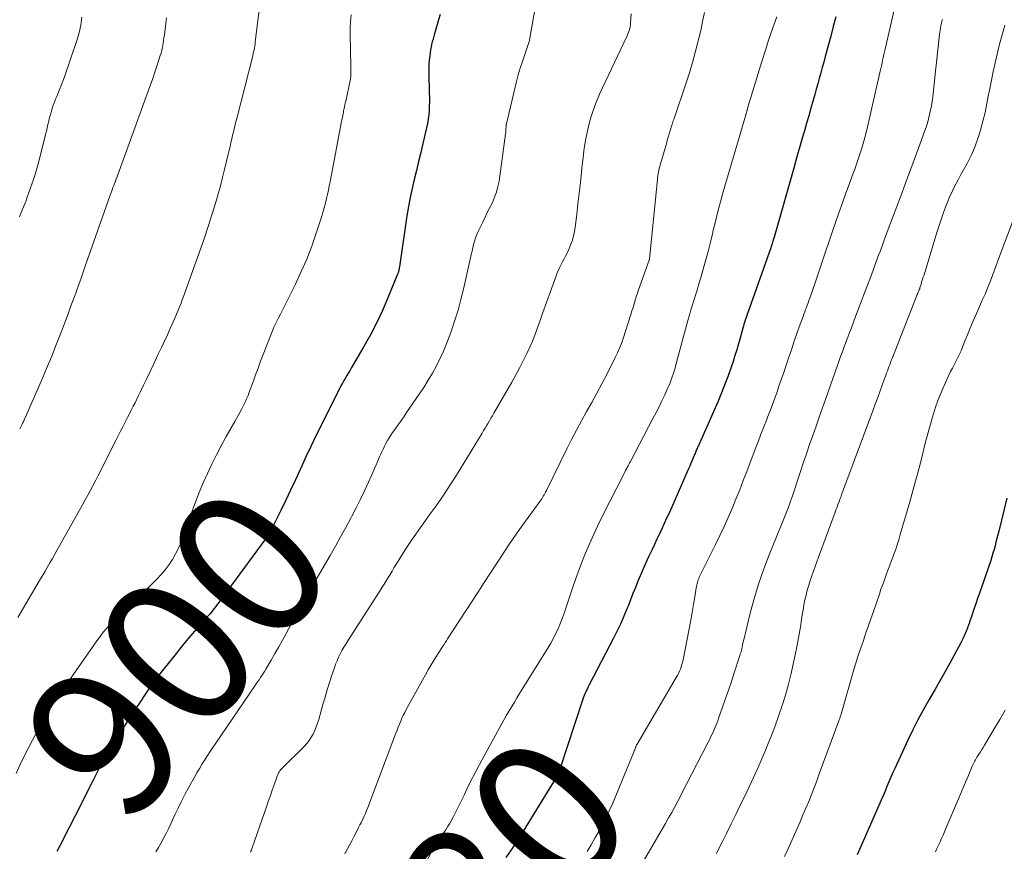
# Model space of a CAD drawing. Units: feet. Extents: x 1905000 to 1910048, y 515000 to 520000.
# Drawn here: x 1905116 to 1905248, y 517331 to 517442 of the extents above; entities that cross this region are included whole.
import ezdxf
from ezdxf.enums import TextEntityAlignment as Align

# ---------------------------------------------------------------- set-up
doc = ezdxf.new("R2010")
doc.units = ezdxf.units.FT
doc.header["$LTSCALE"] = 100
doc.header["$MEASUREMENT"] = 0
for name, color, linetype, lineweight in [('CONTOUR INDEX', 32, 'Continuous', 25), ('CONTOUR INDEX LABEL', 7, 'Continuous', 15), ('CONTOUR INTERMEDIATE', 40, 'Continuous', 15)]:
    doc.layers.add(name, color=color, linetype=linetype, lineweight=lineweight)
doc.styles.add('slant', font='romans.shx', dxfattribs={"oblique": 14.999978})

msp = doc.modelspace()

# ---------------------------------------------------------------- linework, layer by layer
at = {"layer": 'CONTOUR INDEX', "flags": 128}
for points, elevation in [([(1905172.19, 517442.72), (1905171.98, 517442), (1905171.53, 517440.47), (1905171.43, 517440.12), (1905171.33, 517439.77), (1905171.23, 517439.42), (1905171.13, 517439.07), (1905171.04, 517438.72), (1905170.96, 517438.37), (1905170.89, 517438.01), (1905170.84, 517437.65), (1905170.79, 517437.22), (1905170.73, 517436.64), (1905170.68, 517436.06), (1905170.67, 517435.48), (1905170.67, 517434.9), (1905170.73, 517432.21), (1905170.74, 517431.63), (1905170.74, 517431.05), (1905170.72, 517430.47), (1905170.69, 517429.89), (1905170.65, 517429.32), (1905170.58, 517428.74), (1905170.48, 517428.17), (1905170.36, 517427.6), (1905169.86, 517425.5), (1905169.58, 517424.3), (1905169.29, 517423.1), (1905169, 517421.89), (1905168.7, 517420.69), (1905168.43, 517419.49), (1905168.17, 517418.28), (1905167.95, 517417.07), (1905167.75, 517415.85), (1905166.73, 517409.02), (1905166.72, 517408.96), (1905166.71, 517408.9), (1905166.7, 517408.84), (1905166.7, 517408.78), (1905166.69, 517408.72), (1905166.68, 517408.66), (1905166.67, 517408.6), (1905166.65, 517408.54), (1905166.63, 517408.45), (1905166.6, 517408.34), (1905166.57, 517408.24), (1905166.53, 517408.14), (1905166.5, 517408.04), (1905165.2, 517404.88), (1905164.47, 517403.22), (1905163.7, 517401.58), (1905162.87, 517399.97), (1905161.99, 517398.39), (1905160.35, 517395.57), (1905160.14, 517395.22), (1905159.94, 517394.87), (1905159.73, 517394.53), (1905159.52, 517394.19), (1905159.32, 517393.84), (1905159.12, 517393.49), (1905158.93, 517393.14), (1905158.74, 517392.78), (1905156.36, 517388.03), (1905155.64, 517386.57), (1905154.93, 517385.11), (1905154.25, 517383.64), (1905153.57, 517382.17), (1905153.48, 517381.98), (1905152.85, 517380.6), (1905152.21, 517379.23), (1905151.55, 517377.86), (1905150.88, 517376.5), (1905149.87, 517374.46), (1905149.7, 517374.12), (1905149.52, 517373.79), (1905149.33, 517373.46), (1905149.13, 517373.14), (1905149.12, 517373.12), (1905148.92, 517372.81), (1905148.71, 517372.51), (1905148.5, 517372.21), (1905148.29, 517371.91), (1905142.1, 517363.52), (1905142.01, 517363.4), (1905141.92, 517363.29), (1905141.83, 517363.17), (1905141.73, 517363.05), (1905141.64, 517362.94), (1905141.55, 517362.82), (1905141.45, 517362.71), (1905141.35, 517362.6), (1905139.92, 517360.99), (1905139.12, 517360.06), (1905138.32, 517359.13), (1905137.54, 517358.19), (1905136.77, 517357.24), (1905134.32, 517354.19), (1905134.21, 517354.05), (1905134.11, 517353.91), (1905134.01, 517353.77), (1905133.91, 517353.63), (1905132.72, 517351.87), (1905132.06, 517350.88), (1905131.4, 517349.89), (1905130.75, 517348.89), (1905130.1, 517347.89), (1905128.38, 517345.23), (1905128.2, 517344.95), (1905128.03, 517344.68), (1905127.86, 517344.4), (1905127.69, 517344.12), (1905127.53, 517343.84), (1905127.38, 517343.56), (1905127.22, 517343.27), (1905127.08, 517342.99), (1905125.79, 517340.42), (1905125, 517338.85), (1905124.21, 517337.28), (1905123.41, 517335.71), (1905122.61, 517334.15), (1905121.37, 517331.74), (1905120.96, 517330.96)], 900), ([(1905225.02, 517442.39), (1905224.68, 517441.11), (1905224.34, 517439.84), (1905223.6, 517437.1), (1905223.41, 517436.37), (1905223.21, 517435.64), (1905223.01, 517434.92), (1905222.82, 517434.19), (1905222.62, 517433.47), (1905222.42, 517432.74), (1905222.22, 517432.02), (1905222.01, 517431.29), (1905221.71, 517430.21), (1905221.42, 517429.21), (1905221.13, 517428.21), (1905220.84, 517427.21), (1905220.55, 517426.21), (1905220.26, 517425.21), (1905219.97, 517424.22), (1905219.68, 517423.22), (1905219.4, 517422.22), (1905216.78, 517412.99), (1905216.74, 517412.85), (1905216.7, 517412.72), (1905216.66, 517412.58), (1905216.62, 517412.44), (1905216.58, 517412.3), (1905216.56, 517412.23), (1905216.54, 517412.16), (1905216.52, 517412.09), (1905216.49, 517412.03), (1905216.48, 517411.99), (1905216.46, 517411.94), (1905216.45, 517411.89), (1905216.43, 517411.84), (1905216.41, 517411.78), (1905216.4, 517411.73), (1905216.38, 517411.68), (1905216.36, 517411.63), (1905216.34, 517411.58), (1905213.2, 517402.68), (1905213.11, 517402.42), (1905213.02, 517402.15), (1905212.93, 517401.89), (1905212.85, 517401.62), (1905212.76, 517401.36), (1905212.68, 517401.09), (1905212.6, 517400.82), (1905212.53, 517400.55), (1905212.24, 517399.52), (1905212.02, 517398.73), (1905211.79, 517397.95), (1905211.55, 517397.17), (1905211.3, 517396.4), (1905211.04, 517395.64), (1905210.64, 517394.49), (1905210.22, 517393.35), (1905209.77, 517392.22), (1905209.29, 517391.1), (1905206.95, 517385.77), (1905206.86, 517385.56), (1905206.76, 517385.35), (1905206.67, 517385.14), (1905206.57, 517384.93), (1905206.5, 517384.76), (1905206.44, 517384.63), (1905206.38, 517384.51), (1905206.33, 517384.38), (1905206.27, 517384.25), (1905206.22, 517384.12), (1905206.17, 517383.99), (1905206.11, 517383.86), (1905206.06, 517383.73), (1905205.89, 517383.32), (1905205.75, 517382.99), (1905205.61, 517382.66), (1905205.47, 517382.32), (1905205.32, 517381.99), (1905203.06, 517376.85), (1905202.75, 517376.15), (1905202.43, 517375.45), (1905202.11, 517374.75), (1905201.79, 517374.05), (1905201.47, 517373.36), (1905201.14, 517372.66), (1905200.82, 517371.97), (1905200.49, 517371.27), (1905200.02, 517370.3), (1905199.65, 517369.5), (1905199.28, 517368.69), (1905198.93, 517367.87), (1905198.59, 517367.05), (1905198.25, 517366.22), (1905197.92, 517365.4), (1905197.59, 517364.57), (1905197.27, 517363.74), (1905197.13, 517363.38), (1905196.72, 517362.38), (1905196.29, 517361.39), (1905195.83, 517360.42), (1905195.34, 517359.45), (1905192.08, 517353.2), (1905191.97, 517352.97), (1905191.85, 517352.74), (1905191.74, 517352.5), (1905191.63, 517352.27), (1905191.52, 517352.03), (1905191.42, 517351.79), (1905191.33, 517351.55), (1905191.25, 517351.3), (1905188.18, 517341.97), (1905188.13, 517341.83), (1905188.08, 517341.68), (1905188.02, 517341.54), (1905187.97, 517341.4), (1905187.92, 517341.29), (1905187.88, 517341.2), (1905187.84, 517341.12), (1905187.8, 517341.03), (1905187.75, 517340.94), (1905187.7, 517340.86), (1905187.66, 517340.78), (1905187.61, 517340.69), (1905187.56, 517340.61), (1905183.64, 517334.27), (1905182.77, 517332.89), (1905181.88, 517331.51), (1905180.96, 517330.16)], 880), ([(1905247.88, 517378.14), (1905246.79, 517373.74), (1905246.67, 517373.25), (1905246.55, 517372.76), (1905246.42, 517372.27), (1905246.29, 517371.78), (1905246.16, 517371.29), (1905246.02, 517370.81), (1905245.87, 517370.32), (1905245.71, 517369.84), (1905244.21, 517365.44), (1905243.97, 517364.73), (1905243.73, 517364.02), (1905243.48, 517363.31), (1905243.24, 517362.6), (1905242.9, 517361.6), (1905242.82, 517361.39), (1905242.75, 517361.19), (1905242.67, 517360.99), (1905242.6, 517360.78), (1905242.51, 517360.58), (1905242.43, 517360.38), (1905242.35, 517360.18), (1905242.26, 517359.98), (1905242.21, 517359.86), (1905242.1, 517359.6), (1905241.98, 517359.35), (1905241.85, 517359.09), (1905241.72, 517358.84), (1905240.51, 517356.58), (1905239.78, 517355.24), (1905239.03, 517353.89), (1905238.27, 517352.56), (1905237.49, 517351.24), (1905236.73, 517349.91), (1905235.99, 517348.56), (1905235.3, 517347.19), (1905234.64, 517345.81), (1905232.94, 517342.14), (1905232.66, 517341.52), (1905232.39, 517340.9), (1905232.12, 517340.27), (1905231.86, 517339.64), (1905231.6, 517339.01), (1905231.33, 517338.38), (1905231.06, 517337.75), (1905230.79, 517337.12), (1905227.87, 517330.52)], 860)]:
    msp.add_lwpolyline(points, dxfattribs=dict(at, elevation=elevation))
at = {"layer": 'CONTOUR INTERMEDIATE', "flags": 128}
for points, elevation in [([(1905148.15, 517444.42), (1905147.48, 517439.01), (1905147.45, 517438.75), (1905147.41, 517438.5), (1905147.37, 517438.25), (1905147.32, 517438), (1905147.27, 517437.75), (1905147.22, 517437.5), (1905147.16, 517437.26), (1905147.1, 517437.01), (1905145.05, 517429), (1905144.97, 517428.7), (1905144.89, 517428.39), (1905144.82, 517428.09), (1905144.74, 517427.78), (1905144.67, 517427.48), (1905144.6, 517427.17), (1905144.53, 517426.87), (1905144.46, 517426.56), (1905144.36, 517426.14), (1905144.24, 517425.63), (1905144.12, 517425.11), (1905144, 517424.6), (1905143.88, 517424.09), (1905143.61, 517422.94), (1905143.35, 517421.85), (1905143.07, 517420.77), (1905142.78, 517419.69), (1905142.47, 517418.61), (1905142.2, 517417.66), (1905141.73, 517416.11), (1905141.24, 517414.57), (1905140.73, 517413.04), (1905140.2, 517411.52), (1905137.88, 517405.05), (1905137.73, 517404.62), (1905137.57, 517404.19), (1905137.4, 517403.77), (1905137.24, 517403.34), (1905137.07, 517402.92), (1905136.89, 517402.5), (1905136.71, 517402.08), (1905136.52, 517401.67), (1905136.13, 517400.81), (1905135.74, 517399.96), (1905135.36, 517399.12), (1905134.96, 517398.28), (1905134.57, 517397.44), (1905134.31, 517396.9), (1905133.87, 517395.97), (1905133.43, 517395.05), (1905132.99, 517394.13), (1905132.55, 517393.21), (1905132.13, 517392.31), (1905131.9, 517391.84), (1905131.67, 517391.36), (1905131.43, 517390.89), (1905131.19, 517390.42), (1905130.96, 517389.96), (1905130.72, 517389.49), (1905130.48, 517389.02), (1905130.24, 517388.55), (1905130.1, 517388.28), (1905129.79, 517387.67), (1905129.48, 517387.07), (1905129.17, 517386.46), (1905128.87, 517385.86), (1905127.18, 517382.52), (1905126.85, 517381.85), (1905126.51, 517381.19), (1905126.17, 517380.53), (1905125.82, 517379.87), (1905125.47, 517379.22), (1905125.12, 517378.56), (1905124.77, 517377.91), (1905124.41, 517377.26), (1905121.38, 517371.85), (1905121.04, 517371.26), (1905120.71, 517370.67), (1905120.38, 517370.08), (1905120.04, 517369.49), (1905119.7, 517368.9), (1905119.37, 517368.31), (1905119.02, 517367.72), (1905118.68, 517367.13), (1905115.79, 517362.23)], 908), ([(1905184.99, 517444.35), (1905184.22, 517439.83), (1905184.19, 517439.69), (1905184.16, 517439.55), (1905184.13, 517439.42), (1905184.1, 517439.28), (1905184.06, 517439.14), (1905184.02, 517439), (1905183.98, 517438.87), (1905183.93, 517438.73), (1905183.17, 517436.44), (1905182.88, 517435.55), (1905182.62, 517434.66), (1905182.38, 517433.77), (1905182.15, 517432.86), (1905181.03, 517428.14), (1905181.02, 517428.08), (1905181, 517428.03), (1905181, 517427.97), (1905180.99, 517427.92), (1905180.99, 517427.86), (1905180.98, 517427.8), (1905180.98, 517427.75), (1905180.98, 517427.69), (1905180.97, 517427.46), (1905180.96, 517427.28), (1905180.95, 517427.11), (1905180.93, 517426.94), (1905180.91, 517426.77), (1905180.04, 517420.48), (1905179.9, 517419.74), (1905179.71, 517419.02), (1905179.45, 517418.32), (1905179.15, 517417.63), (1905178.81, 517416.95), (1905178.48, 517416.27), (1905178.14, 517415.59), (1905177.82, 517414.91), (1905177.27, 517413.76), (1905177.08, 517413.34), (1905176.91, 517412.91), (1905176.77, 517412.47), (1905176.65, 517412.02), (1905176.55, 517411.57), (1905176.44, 517411.12), (1905176.34, 517410.67), (1905176.23, 517410.22), (1905175.29, 517406.05), (1905174.95, 517404.65), (1905174.58, 517403.26), (1905174.15, 517401.89), (1905173.7, 517400.53), (1905173.49, 517399.92), (1905173.09, 517398.88), (1905172.67, 517397.84), (1905172.2, 517396.83), (1905171.7, 517395.83), (1905171.16, 517394.85), (1905170.59, 517393.89), (1905170, 517392.94), (1905169.38, 517392.01), (1905167.7, 517389.57), (1905167.31, 517389.01), (1905166.92, 517388.44), (1905166.52, 517387.88), (1905166.13, 517387.32), (1905165.83, 517386.89), (1905165.59, 517386.54), (1905165.36, 517386.18), (1905165.15, 517385.82), (1905164.94, 517385.45), (1905164.75, 517385.08), (1905164.56, 517384.7), (1905164.38, 517384.32), (1905164.21, 517383.94), (1905164.1, 517383.66), (1905163.87, 517383.14), (1905163.65, 517382.61), (1905163.42, 517382.09), (1905163.19, 517381.57), (1905162.62, 517380.29), (1905162.09, 517379.13), (1905161.54, 517377.99), (1905160.97, 517376.85), (1905160.39, 517375.72), (1905160.25, 517375.46), (1905159.58, 517374.21), (1905158.89, 517372.96), (1905158.19, 517371.72), (1905157.48, 517370.49), (1905154.72, 517365.75), (1905154.51, 517365.39), (1905154.3, 517365.03), (1905154.1, 517364.67), (1905153.9, 517364.31), (1905153.69, 517363.95), (1905153.49, 517363.58), (1905153.29, 517363.22), (1905153.1, 517362.85), (1905151.62, 517360.08), (1905151.13, 517359.17), (1905150.64, 517358.27), (1905150.12, 517357.38), (1905149.61, 517356.49), (1905148.89, 517355.3), (1905148.72, 517355.01), (1905148.54, 517354.73), (1905148.36, 517354.45), (1905148.17, 517354.18), (1905147.99, 517353.9), (1905147.8, 517353.63), (1905147.61, 517353.35), (1905147.42, 517353.08), (1905142.2, 517345.42), (1905141.83, 517344.87), (1905141.47, 517344.33), (1905141.11, 517343.78), (1905140.75, 517343.22), (1905140.4, 517342.67), (1905140.06, 517342.11), (1905139.72, 517341.54), (1905139.4, 517340.97), (1905138.56, 517339.45), (1905138.08, 517338.56), (1905137.61, 517337.67), (1905137.17, 517336.76), (1905136.75, 517335.84), (1905136.49, 517335.28), (1905136.2, 517334.64), (1905135.89, 517334.01), (1905135.58, 517333.38), (1905135.25, 517332.76), (1905135.22, 517332.71), (1905134.9, 517332.11), (1905134.57, 517331.52), (1905134.22, 517330.94)], 896), ([(1905233.16, 517444.97), (1905231.6, 517438.09), (1905231.52, 517437.72), (1905231.44, 517437.36), (1905231.36, 517436.99), (1905231.28, 517436.62), (1905231.2, 517436.25), (1905231.12, 517435.88), (1905231.04, 517435.51), (1905230.95, 517435.14), (1905229.49, 517428.69), (1905229.26, 517427.73), (1905229.02, 517426.78), (1905228.75, 517425.83), (1905228.48, 517424.89), (1905228.19, 517423.95), (1905227.88, 517423.01), (1905227.56, 517422.08), (1905227.22, 517421.16), (1905226.85, 517420.16), (1905226.37, 517418.87), (1905225.9, 517417.57), (1905225.43, 517416.26), (1905224.98, 517414.96), (1905224.53, 517413.65), (1905224.08, 517412.34), (1905223.64, 517411.03), (1905223.2, 517409.72), (1905222.4, 517407.29), (1905222.23, 517406.78), (1905222.05, 517406.27), (1905221.87, 517405.75), (1905221.69, 517405.24), (1905221.54, 517404.83), (1905221.43, 517404.53), (1905221.32, 517404.22), (1905221.21, 517403.92), (1905221.1, 517403.62), (1905220.98, 517403.32), (1905220.87, 517403.02), (1905220.76, 517402.72), (1905220.65, 517402.41), (1905220.15, 517401), (1905219.79, 517400), (1905219.44, 517398.99), (1905219.09, 517397.97), (1905218.75, 517396.96), (1905218.36, 517395.78), (1905218.07, 517394.92), (1905217.77, 517394.06), (1905217.48, 517393.21), (1905217.18, 517392.36), (1905216.87, 517391.51), (1905216.56, 517390.66), (1905216.24, 517389.81), (1905215.92, 517388.97), (1905215.8, 517388.66), (1905215.41, 517387.67), (1905215.03, 517386.67), (1905214.65, 517385.67), (1905214.27, 517384.68), (1905213.15, 517381.72), (1905212.67, 517380.48), (1905212.19, 517379.24), (1905211.68, 517378.01), (1905211.17, 517376.78), (1905210.64, 517375.56), (1905210.1, 517374.34), (1905209.52, 517373.14), (1905208.94, 517371.95), (1905207.38, 517368.84), (1905207.25, 517368.58), (1905207.12, 517368.32), (1905207, 517368.05), (1905206.87, 517367.79), (1905206.78, 517367.59), (1905206.71, 517367.42), (1905206.64, 517367.25), (1905206.59, 517367.08), (1905206.54, 517366.9), (1905206.49, 517366.73), (1905206.45, 517366.55), (1905206.42, 517366.37), (1905206.39, 517366.19), (1905206.2, 517364.98), (1905206.08, 517364.2), (1905205.94, 517363.41), (1905205.8, 517362.63), (1905205.66, 517361.85), (1905204.64, 517356.57), (1905204.57, 517356.25), (1905204.48, 517355.94), (1905204.39, 517355.64), (1905204.28, 517355.33), (1905204.15, 517355.04), (1905204.02, 517354.74), (1905203.87, 517354.46), (1905203.71, 517354.18), (1905198.48, 517345.31), (1905198.45, 517345.25), (1905198.42, 517345.2), (1905198.39, 517345.14), (1905198.36, 517345.08), (1905198.34, 517345.02), (1905198.31, 517344.97), (1905198.29, 517344.91), (1905198.27, 517344.85), (1905198.21, 517344.69), (1905198.16, 517344.56), (1905198.11, 517344.42), (1905198.06, 517344.29), (1905198, 517344.15), (1905195.18, 517337.34), (1905194.77, 517336.4), (1905194.33, 517335.46), (1905193.86, 517334.55), (1905193.37, 517333.64), (1905192.86, 517332.74), (1905192.33, 517331.85), (1905191.8, 517330.97)], 876), ([(1905207.47, 517443.01), (1905207.24, 517441.79), (1905206.98, 517440.59), (1905206.7, 517439.38), (1905206.61, 517439.04), (1905206.26, 517437.67), (1905205.88, 517436.3), (1905205.47, 517434.95), (1905205.03, 517433.61), (1905203.37, 517428.69), (1905203.33, 517428.6), (1905203.3, 517428.51), (1905203.27, 517428.42), (1905203.24, 517428.33), (1905203.21, 517428.23), (1905203.18, 517428.14), (1905203.15, 517428.05), (1905203.13, 517427.96), (1905202.92, 517427.25), (1905202.78, 517426.8), (1905202.65, 517426.35), (1905202.52, 517425.9), (1905202.39, 517425.45), (1905201.57, 517422.66), (1905201.5, 517422.41), (1905201.44, 517422.17), (1905201.38, 517421.93), (1905201.33, 517421.68), (1905201.29, 517421.43), (1905201.25, 517421.18), (1905201.22, 517420.93), (1905201.19, 517420.68), (1905200.13, 517410.08), (1905200.13, 517410.06), (1905200.13, 517410.04), (1905200.12, 517410.03), (1905200.12, 517410.01), (1905200.11, 517409.95), (1905200.1, 517409.94), (1905200.1, 517409.92), (1905198.84, 517406.43), (1905198.68, 517405.97), (1905198.52, 517405.5), (1905198.37, 517405.03), (1905198.23, 517404.56), (1905198.09, 517404.08), (1905197.95, 517403.61), (1905197.8, 517403.14), (1905197.66, 517402.67), (1905196.62, 517399.44), (1905196.39, 517398.79), (1905196.15, 517398.15), (1905195.87, 517397.53), (1905195.57, 517396.91), (1905194.42, 517394.66), (1905193.77, 517393.41), (1905193.11, 517392.17), (1905192.43, 517390.93), (1905191.74, 517389.7), (1905191.06, 517388.48), (1905190.39, 517387.24), (1905189.74, 517385.99), (1905189.11, 517384.73), (1905186.37, 517379.15), (1905186.27, 517378.96), (1905186.17, 517378.77), (1905186.07, 517378.58), (1905185.96, 517378.4), (1905185.85, 517378.22), (1905185.74, 517378.04), (1905185.62, 517377.87), (1905185.5, 517377.69), (1905183.23, 517374.59), (1905182.33, 517373.33), (1905181.44, 517372.06), (1905180.58, 517370.77), (1905179.74, 517369.47), (1905178.9, 517368.16), (1905178.07, 517366.86), (1905177.23, 517365.55), (1905176.38, 517364.26), (1905173.18, 517359.34), (1905173.02, 517359.1), (1905172.86, 517358.86), (1905172.7, 517358.62), (1905172.55, 517358.38), (1905172.39, 517358.14), (1905172.23, 517357.9), (1905172.07, 517357.66), (1905171.92, 517357.41), (1905171.4, 517356.57), (1905170.99, 517355.9), (1905170.59, 517355.23), (1905170.2, 517354.55), (1905169.82, 517353.86), (1905167.65, 517349.92), (1905167.45, 517349.54), (1905167.26, 517349.15), (1905167.08, 517348.76), (1905166.91, 517348.37), (1905166.75, 517347.97), (1905166.59, 517347.58), (1905166.43, 517347.18), (1905166.28, 517346.78), (1905162.51, 517336.83), (1905162.36, 517336.44), (1905162.2, 517336.05), (1905162.02, 517335.67), (1905161.85, 517335.28), (1905161.66, 517334.9), (1905161.47, 517334.52), (1905161.28, 517334.15), (1905161.09, 517333.77), (1905160.68, 517333), (1905160.37, 517332.41), (1905160.06, 517331.82), (1905159.75, 517331.23), (1905159.43, 517330.64)], 888), ([(1905160.3, 517442.68), (1905160.21, 517441.8), (1905160.17, 517440.92), (1905160.17, 517440.03), (1905160.27, 517435.92), (1905160.27, 517435.66), (1905160.27, 517435.41), (1905160.27, 517435.16), (1905160.26, 517434.9), (1905160.25, 517434.65), (1905160.23, 517434.4), (1905160.19, 517434.15), (1905160.14, 517433.9), (1905159.56, 517431.16), (1905159.51, 517430.91), (1905159.46, 517430.66), (1905159.41, 517430.41), (1905159.35, 517430.15), (1905159.33, 517430.06), (1905159.29, 517429.85), (1905159.25, 517429.65), (1905159.21, 517429.44), (1905159.17, 517429.24), (1905159.14, 517429.03), (1905159.1, 517428.83), (1905159.06, 517428.62), (1905159.02, 517428.42), (1905157.48, 517420.39), (1905157.37, 517419.83), (1905157.25, 517419.26), (1905157.13, 517418.7), (1905157.01, 517418.14), (1905156.87, 517417.58), (1905156.73, 517417.02), (1905156.57, 517416.47), (1905156.4, 517415.92), (1905155.62, 517413.52), (1905155.02, 517411.78), (1905154.36, 517410.07), (1905153.63, 517408.39), (1905152.85, 517406.73), (1905151.65, 517404.3), (1905151.38, 517403.77), (1905151.12, 517403.25), (1905150.85, 517402.73), (1905150.58, 517402.2), (1905150.32, 517401.68), (1905150.07, 517401.15), (1905149.84, 517400.61), (1905149.61, 517400.06), (1905148.55, 517397.33), (1905148.2, 517396.42), (1905147.85, 517395.52), (1905147.52, 517394.61), (1905147.19, 517393.69), (1905146.73, 517392.43), (1905146.63, 517392.15), (1905146.52, 517391.87), (1905146.41, 517391.59), (1905146.29, 517391.31), (1905146.17, 517391.04), (1905146.04, 517390.77), (1905145.91, 517390.5), (1905145.77, 517390.23), (1905145.63, 517389.96), (1905145.41, 517389.56), (1905145.2, 517389.16), (1905144.98, 517388.76), (1905144.76, 517388.36), (1905143.62, 517386.36), (1905142.95, 517385.15), (1905142.31, 517383.93), (1905141.69, 517382.69), (1905141.1, 517381.44), (1905140.53, 517380.18), (1905140, 517378.91), (1905139.5, 517377.62), (1905139.02, 517376.32), (1905137.87, 517373.01), (1905137.57, 517372.22), (1905137.24, 517371.45), (1905136.85, 517370.71), (1905136.43, 517369.97), (1905135.97, 517369.27), (1905135.47, 517368.59), (1905134.93, 517367.95), (1905134.35, 517367.34), (1905133.19, 517366.19), (1905132.43, 517365.46), (1905131.67, 517364.73), (1905130.9, 517364.01), (1905130.12, 517363.3), (1905129.62, 517362.85), (1905129.1, 517362.36), (1905128.59, 517361.85), (1905128.11, 517361.33), (1905127.64, 517360.79), (1905127.19, 517360.23), (1905126.75, 517359.67), (1905126.33, 517359.1), (1905125.91, 517358.52), (1905122.22, 517353.23), (1905121.75, 517352.56), (1905121.3, 517351.89), (1905120.84, 517351.22), (1905120.39, 517350.54), (1905119.96, 517349.85), (1905119.53, 517349.16), (1905119.13, 517348.46), (1905118.73, 517347.75), (1905117.71, 517345.83), (1905117.13, 517344.73), (1905116.57, 517343.62), (1905116.04, 517342.5), (1905115.53, 517341.36)], 904), ([(1905124.31, 517442.36), (1905124.18, 517441.3), (1905123.95, 517440.26), (1905123.65, 517439.23), (1905121.99, 517434.4), (1905121.79, 517433.83), (1905121.57, 517433.26), (1905121.35, 517432.69), (1905121.11, 517432.13), (1905120.97, 517431.79), (1905120.81, 517431.4), (1905120.65, 517431), (1905120.51, 517430.61), (1905120.37, 517430.2), (1905120.25, 517429.8), (1905120.13, 517429.39), (1905120.02, 517428.98), (1905119.92, 517428.57), (1905119.9, 517428.49), (1905119.8, 517428.04), (1905119.69, 517427.58), (1905119.58, 517427.13), (1905119.47, 517426.68), (1905118.61, 517423.29), (1905118.26, 517421.99), (1905117.88, 517420.71), (1905117.44, 517419.44), (1905116.98, 517418.18), (1905116.82, 517417.75), (1905116.4, 517416.72), (1905115.98, 517415.69)], 916), ([(1905135.64, 517442.26), (1905135.54, 517441.51), (1905135.44, 517440.76), (1905135.34, 517439.95), (1905135.29, 517439.61), (1905135.24, 517439.27), (1905135.19, 517438.92), (1905135.13, 517438.58), (1905135.07, 517438.24), (1905134.99, 517437.9), (1905134.9, 517437.57), (1905134.8, 517437.24), (1905134.39, 517435.97), (1905134.07, 517435.01), (1905133.74, 517434.05), (1905133.41, 517433.09), (1905133.06, 517432.14), (1905128.94, 517420.84), (1905128.92, 517420.78), (1905128.89, 517420.72), (1905128.87, 517420.66), (1905128.85, 517420.6), (1905128.82, 517420.54), (1905128.8, 517420.48), (1905128.78, 517420.41), (1905128.76, 517420.35), (1905128.59, 517419.9), (1905128.48, 517419.61), (1905128.38, 517419.32), (1905128.27, 517419.03), (1905128.17, 517418.74), (1905124.83, 517409.24), (1905124.5, 517408.31), (1905124.17, 517407.38), (1905123.84, 517406.46), (1905123.5, 517405.53), (1905123.16, 517404.61), (1905122.82, 517403.68), (1905122.48, 517402.76), (1905122.13, 517401.84), (1905121.59, 517400.38), (1905120.95, 517398.73), (1905120.3, 517397.09), (1905119.62, 517395.46), (1905118.93, 517393.84), (1905116.7, 517388.77), (1905116.68, 517388.7), (1905116.65, 517388.64), (1905116.62, 517388.58), (1905116.59, 517388.52), (1905116.56, 517388.46), (1905116.54, 517388.4), (1905116.51, 517388.34), (1905116.48, 517388.28), (1905116.44, 517388.2), (1905116.41, 517388.14), (1905116.37, 517388.08), (1905116.34, 517388.01), (1905116.21, 517387.77), (1905116.11, 517387.59), (1905116.02, 517387.4)], 912), ([(1905197.7, 517442.8), (1905197.62, 517441.61), (1905197.59, 517441.37), (1905197.56, 517441.14), (1905197.51, 517440.91), (1905197.45, 517440.68), (1905197.38, 517440.45), (1905197.31, 517440.23), (1905197.22, 517440.01), (1905197.12, 517439.79), (1905193.82, 517432.84), (1905193.47, 517432.08), (1905193.15, 517431.32), (1905192.85, 517430.54), (1905192.56, 517429.76), (1905192.31, 517428.97), (1905192.08, 517428.17), (1905191.89, 517427.36), (1905191.72, 517426.55), (1905191.68, 517426.35), (1905191.52, 517425.43), (1905191.38, 517424.51), (1905191.26, 517423.59), (1905191.15, 517422.66), (1905191.05, 517421.69), (1905190.91, 517420.27), (1905190.75, 517418.86), (1905190.59, 517417.44), (1905190.43, 517416.03), (1905190.22, 517414.32), (1905190.13, 517413.74), (1905190.01, 517413.16), (1905189.84, 517412.6), (1905189.65, 517412.05), (1905189.43, 517411.5), (1905189.18, 517410.96), (1905188.92, 517410.44), (1905188.64, 517409.92), (1905188.62, 517409.89), (1905188.34, 517409.35), (1905188.07, 517408.81), (1905187.83, 517408.25), (1905187.61, 517407.68), (1905185.73, 517402.46), (1905185.56, 517401.98), (1905185.39, 517401.49), (1905185.22, 517401.01), (1905185.06, 517400.52), (1905184.89, 517400.04), (1905184.71, 517399.56), (1905184.51, 517399.09), (1905184.3, 517398.62), (1905183.8, 517397.55), (1905183.31, 517396.56), (1905182.81, 517395.57), (1905182.29, 517394.6), (1905181.75, 517393.64), (1905179.36, 517389.48), (1905179.16, 517389.15), (1905178.97, 517388.81), (1905178.78, 517388.48), (1905178.58, 517388.15), (1905178.39, 517387.82), (1905178.19, 517387.49), (1905177.99, 517387.16), (1905177.79, 517386.83), (1905174.36, 517381.22), (1905173.71, 517380.18), (1905173.04, 517379.15), (1905172.35, 517378.14), (1905171.65, 517377.14), (1905171.51, 517376.94), (1905170.86, 517376.04), (1905170.21, 517375.14), (1905169.57, 517374.24), (1905168.92, 517373.34), (1905168.71, 517373.03), (1905168.18, 517372.28), (1905167.67, 517371.52), (1905167.18, 517370.74), (1905166.69, 517369.96), (1905166.27, 517369.25), (1905166.01, 517368.82), (1905165.75, 517368.39), (1905165.49, 517367.96), (1905165.22, 517367.53), (1905164.96, 517367.1), (1905164.7, 517366.67), (1905164.43, 517366.25), (1905164.16, 517365.82), (1905159.83, 517359.09), (1905159.56, 517358.66), (1905159.31, 517358.23), (1905159.06, 517357.79), (1905158.83, 517357.34), (1905158.61, 517356.89), (1905158.41, 517356.43), (1905158.22, 517355.96), (1905158.05, 517355.49), (1905157.72, 517354.5), (1905157.4, 517353.53), (1905157.1, 517352.55), (1905156.8, 517351.57), (1905156.52, 517350.58), (1905155.96, 517348.57), (1905155.81, 517348.08), (1905155.64, 517347.59), (1905155.43, 517347.12), (1905155.21, 517346.65), (1905154.96, 517346.21), (1905154.67, 517345.78), (1905154.35, 517345.38), (1905154, 517345), (1905151.15, 517342.17), (1905151.07, 517342.09), (1905151, 517342.02), (1905150.93, 517341.94), (1905150.86, 517341.86), (1905150.79, 517341.77), (1905150.73, 517341.69), (1905150.68, 517341.6), (1905150.63, 517341.5), (1905150.61, 517341.47), (1905150.56, 517341.36), (1905150.51, 517341.24), (1905150.46, 517341.13), (1905150.42, 517341.01), (1905150, 517339.85), (1905149.75, 517339.16), (1905149.51, 517338.46), (1905149.26, 517337.76), (1905149.02, 517337.06), (1905147.09, 517331.45), (1905147.03, 517331.31), (1905146.97, 517331.16), (1905146.9, 517331.02), (1905146.83, 517330.89)], 892), ([(1905217.13, 517442.41), (1905216.61, 517440.93), (1905216.1, 517439.44), (1905215.62, 517437.94), (1905215.15, 517436.44), (1905213.29, 517430.35), (1905213.26, 517430.26), (1905213.24, 517430.16), (1905213.21, 517430.06), (1905213.18, 517429.97), (1905213.16, 517429.92), (1905213.14, 517429.84), (1905213.12, 517429.77), (1905213.1, 517429.7), (1905213.08, 517429.62), (1905213.06, 517429.55), (1905213.03, 517429.48), (1905213.01, 517429.41), (1905212.99, 517429.33), (1905210, 517419.04), (1905209.63, 517417.72), (1905209.28, 517416.4), (1905208.94, 517415.07), (1905208.62, 517413.74), (1905208.59, 517413.61), (1905208.28, 517412.34), (1905207.96, 517411.08), (1905207.62, 517409.82), (1905207.27, 517408.56), (1905206.95, 517407.45), (1905206.74, 517406.75), (1905206.53, 517406.05), (1905206.32, 517405.36), (1905206.1, 517404.66), (1905205.88, 517403.97), (1905205.67, 517403.27), (1905205.47, 517402.57), (1905205.27, 517401.87), (1905203.66, 517395.93), (1905203.55, 517395.52), (1905203.43, 517395.12), (1905203.31, 517394.72), (1905203.18, 517394.33), (1905203.04, 517393.93), (1905202.89, 517393.54), (1905202.73, 517393.16), (1905202.56, 517392.78), (1905202.17, 517391.93), (1905201.79, 517391.14), (1905201.41, 517390.34), (1905201.01, 517389.56), (1905200.6, 517388.77), (1905197.59, 517383.05), (1905197.48, 517382.85), (1905197.37, 517382.64), (1905197.27, 517382.44), (1905197.16, 517382.24), (1905197.06, 517382.04), (1905196.95, 517381.83), (1905196.85, 517381.63), (1905196.74, 517381.42), (1905193.88, 517375.77), (1905193.21, 517374.41), (1905192.57, 517373.04), (1905191.96, 517371.65), (1905191.37, 517370.26), (1905191.28, 517370.02), (1905190.77, 517368.73), (1905190.29, 517367.43), (1905189.84, 517366.12), (1905189.41, 517364.81), (1905189.03, 517363.6), (1905188.8, 517362.89), (1905188.54, 517362.18), (1905188.27, 517361.48), (1905187.97, 517360.78), (1905187.65, 517360.1), (1905187.31, 517359.43), (1905186.94, 517358.77), (1905186.56, 517358.13), (1905183.14, 517352.63), (1905182.79, 517352.05), (1905182.44, 517351.48), (1905182.09, 517350.9), (1905181.74, 517350.32), (1905181.4, 517349.74), (1905181.06, 517349.16), (1905180.72, 517348.57), (1905180.39, 517347.98), (1905178.01, 517343.66), (1905177.42, 517342.57), (1905176.85, 517341.48), (1905176.29, 517340.38), (1905175.75, 517339.28), (1905175.37, 517338.49), (1905175.02, 517337.78), (1905174.67, 517337.07), (1905174.31, 517336.36), (1905173.94, 517335.65), (1905173.64, 517335.07), (1905173.42, 517334.66), (1905173.18, 517334.26), (1905172.93, 517333.87), (1905172.67, 517333.48), (1905172.51, 517333.27), (1905172.32, 517332.99), (1905172.13, 517332.72), (1905171.94, 517332.44), (1905171.75, 517332.16), (1905171.57, 517331.88), (1905171.4, 517331.59), (1905171.24, 517331.3), (1905171.08, 517331), (1905168.44, 517325.83)], 884), ([(1905239.28, 517442.07), (1905239.2, 517441.83), (1905239.14, 517441.58), (1905239.08, 517441.34), (1905239.06, 517441.24), (1905239.01, 517440.95), (1905238.96, 517440.65), (1905238.92, 517440.36), (1905238.88, 517440.06), (1905238.39, 517435.57), (1905238.3, 517434.72), (1905238.21, 517433.88), (1905238.12, 517433.03), (1905238.02, 517432.19), (1905237.97, 517431.67), (1905237.89, 517431.09), (1905237.8, 517430.51), (1905237.69, 517429.93), (1905237.56, 517429.36), (1905237.42, 517428.79), (1905237.26, 517428.22), (1905237.08, 517427.66), (1905236.89, 517427.11), (1905236.08, 517424.88), (1905235.5, 517423.31), (1905234.92, 517421.74), (1905234.34, 517420.18), (1905233.75, 517418.62), (1905232.02, 517414.04), (1905231.83, 517413.55), (1905231.65, 517413.06), (1905231.47, 517412.57), (1905231.29, 517412.07), (1905231.11, 517411.58), (1905230.93, 517411.09), (1905230.74, 517410.6), (1905230.56, 517410.11), (1905229.77, 517407.97), (1905229.25, 517406.58), (1905228.73, 517405.19), (1905228.2, 517403.79), (1905227.67, 517402.4), (1905227.1, 517400.9), (1905226.85, 517400.26), (1905226.61, 517399.62), (1905226.37, 517398.98), (1905226.14, 517398.34), (1905225.91, 517397.7), (1905225.67, 517397.05), (1905225.44, 517396.41), (1905225.22, 517395.76), (1905223.69, 517391.44), (1905223.26, 517390.21), (1905222.82, 517388.98), (1905222.39, 517387.75), (1905221.96, 517386.52), (1905221.53, 517385.29), (1905221.1, 517384.06), (1905220.68, 517382.82), (1905220.27, 517381.59), (1905219.18, 517378.31), (1905218.94, 517377.63), (1905218.7, 517376.96), (1905218.45, 517376.29), (1905218.19, 517375.62), (1905217.92, 517374.95), (1905217.65, 517374.29), (1905217.38, 517373.63), (1905217.11, 517372.97), (1905216.12, 517370.58), (1905215.39, 517368.7), (1905214.73, 517366.81), (1905214.15, 517364.89), (1905213.63, 517362.96), (1905212.63, 517358.88), (1905212.61, 517358.77), (1905212.58, 517358.66), (1905212.56, 517358.55), (1905212.54, 517358.44), (1905212.52, 517358.33), (1905212.5, 517358.22), (1905212.48, 517358.11), (1905212.46, 517358), (1905212.42, 517357.85), (1905212.37, 517357.67), (1905212.33, 517357.49), (1905212.27, 517357.31), (1905212.22, 517357.13), (1905211.46, 517354.81), (1905211.08, 517353.67), (1905210.7, 517352.52), (1905210.31, 517351.38), (1905209.91, 517350.25), (1905209.41, 517348.84), (1905209.25, 517348.41), (1905209.09, 517347.98), (1905208.91, 517347.56), (1905208.73, 517347.13), (1905208.54, 517346.72), (1905208.34, 517346.3), (1905208.14, 517345.89), (1905207.93, 517345.48), (1905205.09, 517339.97), (1905204.7, 517339.21), (1905204.31, 517338.45), (1905203.91, 517337.7), (1905203.51, 517336.94), (1905203.11, 517336.18), (1905202.7, 517335.44), (1905202.28, 517334.69), (1905201.85, 517333.95), (1905197.78, 517327.02)], 872), ([(1905247.6, 517441.3), (1905247.25, 517440.03), (1905246.91, 517438.75), (1905246.67, 517437.81), (1905246.34, 517436.46), (1905246.03, 517435.11), (1905245.76, 517433.75), (1905245.5, 517432.38), (1905245.44, 517432.03), (1905245.21, 517430.84), (1905244.96, 517429.66), (1905244.67, 517428.48), (1905244.36, 517427.3), (1905244, 517426.15), (1905243.58, 517425.02), (1905243.09, 517423.91), (1905242.55, 517422.83), (1905241.74, 517421.34), (1905241.42, 517420.75), (1905241.11, 517420.16), (1905240.81, 517419.56), (1905240.52, 517418.96), (1905240.23, 517418.36), (1905239.97, 517417.75), (1905239.72, 517417.13), (1905239.48, 517416.5), (1905239.46, 517416.42), (1905239.22, 517415.75), (1905238.99, 517415.08), (1905238.78, 517414.4), (1905238.56, 517413.73), (1905236.76, 517407.84), (1905236.67, 517407.55), (1905236.58, 517407.26), (1905236.49, 517406.98), (1905236.41, 517406.69), (1905236.31, 517406.38), (1905236.27, 517406.24), (1905236.23, 517406.11), (1905236.18, 517405.98), (1905236.12, 517405.85), (1905236.07, 517405.73), (1905236.04, 517405.67), (1905236.01, 517405.6), (1905235.98, 517405.53), (1905235.95, 517405.46), (1905235.92, 517405.39), (1905235.89, 517405.33), (1905235.86, 517405.26), (1905235.83, 517405.19), (1905232.54, 517396.79), (1905232.44, 517396.52), (1905232.33, 517396.24), (1905232.22, 517395.96), (1905232.12, 517395.68), (1905232.02, 517395.4), (1905231.91, 517395.12), (1905231.81, 517394.84), (1905231.71, 517394.56), (1905231.27, 517393.35), (1905230.95, 517392.47), (1905230.63, 517391.58), (1905230.3, 517390.7), (1905229.97, 517389.82), (1905226.21, 517379.8), (1905226.12, 517379.57), (1905226.04, 517379.33), (1905225.96, 517379.09), (1905225.88, 517378.85), (1905225.79, 517378.58), (1905225.76, 517378.48), (1905225.72, 517378.38), (1905225.69, 517378.27), (1905225.65, 517378.17), (1905225.62, 517378.07), (1905225.58, 517377.96), (1905225.54, 517377.86), (1905225.5, 517377.76), (1905225.36, 517377.41), (1905225.26, 517377.13), (1905225.15, 517376.85), (1905225.04, 517376.57), (1905224.94, 517376.29), (1905222.72, 517370.26), (1905222.49, 517369.64), (1905222.26, 517369.02), (1905222.04, 517368.39), (1905221.81, 517367.77), (1905221.6, 517367.14), (1905221.4, 517366.51), (1905221.22, 517365.87), (1905221.06, 517365.23), (1905221.05, 517365.21), (1905220.91, 517364.55), (1905220.77, 517363.89), (1905220.65, 517363.23), (1905220.55, 517362.57), (1905220.45, 517361.94), (1905220.3, 517360.97), (1905220.14, 517359.99), (1905219.95, 517359.02), (1905219.76, 517358.05), (1905219.37, 517356.19), (1905219.05, 517354.74), (1905218.69, 517353.3), (1905218.29, 517351.86), (1905217.86, 517350.44), (1905217.38, 517349.03), (1905216.89, 517347.63), (1905216.35, 517346.24), (1905215.79, 517344.86), (1905215.68, 517344.58), (1905215.14, 517343.32), (1905214.59, 517342.07), (1905214.02, 517340.83), (1905213.45, 517339.59), (1905212.86, 517338.36), (1905212.27, 517337.13), (1905211.68, 517335.9), (1905211.07, 517334.67), (1905210.38, 517333.27), (1905209.95, 517332.4), (1905209.51, 517331.54), (1905209.07, 517330.68)], 868), ([(1905249.15, 517416.4), (1905247.25, 517411.38), (1905246.94, 517410.53), (1905246.62, 517409.69), (1905246.31, 517408.85), (1905245.99, 517408), (1905245.68, 517407.16), (1905245.34, 517406.32), (1905245, 517405.49), (1905244.64, 517404.67), (1905243.99, 517403.21), (1905243.63, 517402.4), (1905243.28, 517401.58), (1905242.94, 517400.76), (1905242.61, 517399.94), (1905242.32, 517399.22), (1905242.13, 517398.76), (1905241.94, 517398.29), (1905241.75, 517397.83), (1905241.55, 517397.37), (1905241.34, 517396.91), (1905241.12, 517396.46), (1905240.89, 517396.02), (1905240.65, 517395.58), (1905240.62, 517395.51), (1905240.36, 517395.04), (1905240.11, 517394.56), (1905239.88, 517394.07), (1905239.66, 517393.58), (1905239.35, 517392.88), (1905238.99, 517392.03), (1905238.66, 517391.17), (1905238.36, 517390.3), (1905238.08, 517389.42), (1905238.04, 517389.29), (1905237.76, 517388.34), (1905237.49, 517387.39), (1905237.23, 517386.43), (1905236.98, 517385.47), (1905236.65, 517384.14), (1905236.23, 517382.52), (1905235.8, 517380.9), (1905235.35, 517379.28), (1905234.9, 517377.67), (1905233.64, 517373.29), (1905233.44, 517372.59), (1905233.22, 517371.91), (1905232.98, 517371.22), (1905232.74, 517370.55), (1905232.71, 517370.48), (1905232.47, 517369.83), (1905232.23, 517369.19), (1905231.99, 517368.55), (1905231.76, 517367.9), (1905231.52, 517367.26), (1905231.29, 517366.61), (1905231.06, 517365.97), (1905230.84, 517365.32), (1905230.06, 517363.03), (1905229.71, 517362.03), (1905229.36, 517361.02), (1905229.01, 517360.02), (1905228.66, 517359.02), (1905228.31, 517358.01), (1905227.97, 517357), (1905227.65, 517355.99), (1905227.35, 517354.97), (1905225.72, 517349.28), (1905225.68, 517349.17), (1905225.65, 517349.07), (1905225.62, 517348.96), (1905225.59, 517348.85), (1905225.56, 517348.75), (1905225.52, 517348.64), (1905225.49, 517348.54), (1905225.45, 517348.43), (1905222.82, 517341.33), (1905222.48, 517340.4), (1905222.13, 517339.48), (1905221.77, 517338.57), (1905221.4, 517337.65), (1905221.03, 517336.74), (1905220.64, 517335.84), (1905220.25, 517334.93), (1905219.85, 517334.03), (1905218.6, 517331.25), (1905218.17, 517330.31)], 864), ([(1905247.65, 517349.82), (1905246.93, 517348.58), (1905246.19, 517347.34), (1905244.88, 517345.16), (1905244.7, 517344.86), (1905244.51, 517344.57), (1905244.33, 517344.27), (1905244.14, 517343.98), (1905243.98, 517343.72), (1905243.88, 517343.56), (1905243.78, 517343.39), (1905243.68, 517343.22), (1905243.59, 517343.05), (1905243.5, 517342.88), (1905243.41, 517342.7), (1905243.33, 517342.52), (1905243.25, 517342.35), (1905242.7, 517341.04), (1905242.34, 517340.21), (1905241.99, 517339.37), (1905241.64, 517338.54), (1905241.28, 517337.7), (1905239.74, 517334.05), (1905239.55, 517333.6), (1905239.35, 517333.15), (1905239.15, 517332.7), (1905238.95, 517332.26), (1905238.74, 517331.81), (1905238.54, 517331.36), (1905238.35, 517330.91)], 856)]:
    msp.add_lwpolyline(points, dxfattribs=dict(at, elevation=elevation))

# ---------------------------------------------------------------- texts
at = {"layer": 'CONTOUR INDEX LABEL', "style": 'slant', "oblique": 15}
for s, rotation, p in [('900', 50.8437, (1905137.05, 517357.59, 900)), ('880', 49.1832, (1905176.7, 517324.56, 880))]:
    msp.add_text(s, height=20, rotation=rotation, dxfattribs=at).set_placement(p, align=Align.MIDDLE_CENTER)

doc.saveas('drawing.dxf')
